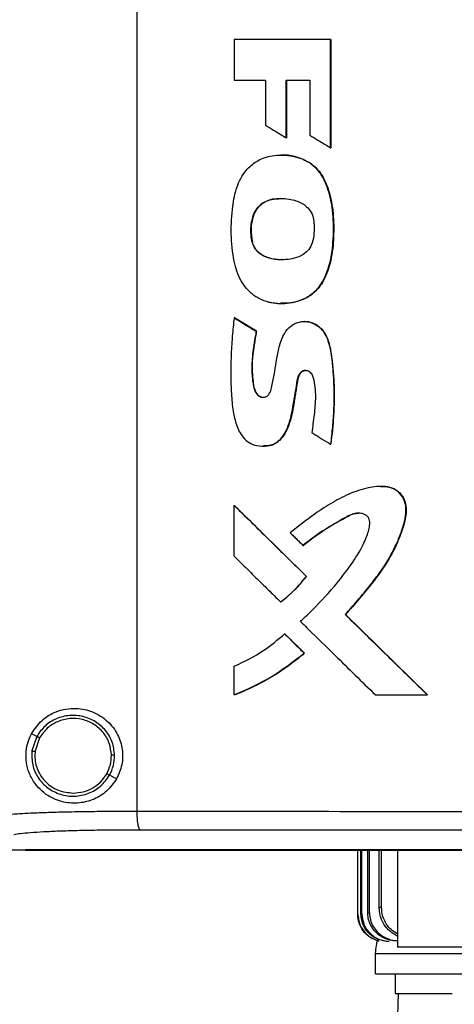
# Model space of a CAD drawing. Extents: x 0.4 to 10.6, y 0.4 to 8.1.
# Drawn here: x 6.6 to 6.8, y 3.8 to 4.1 of the extents above; entities that cross this region are included whole.
import ezdxf

# ---------------------------------------------------------------- set-up
doc = ezdxf.new("R2010")
doc.units = 0
doc.linetypes.add('SLD-SOLID', pattern=[0])
doc.layers.get('0').update_dxf_attribs({"linetype": 'CONTINUOUS'})
doc.styles.add('SLDTEXTSTYLE0', font='TXT', dxfattribs={"width": 0.75})
doc.dimstyles.new('SLDDIMSTYLE2', dxfattribs={"dimtxt": 0.125, "dimasz": 0.13, "dimexe": 0, "dimexo": 0.0625, "dimgap": 0.03125, "dimtad": 0, "dimtih": 1, "dimtoh": 1, "dimdec": 1, "dimlfac": 20, "dimrnd": 1e-09, "dimzin": 12, "dimtxsty": 'SLDTEXTSTYLE0', "dimsah": 1, "dimcen": 0.09, "dimazin": 3, "dimtfac": 1, "dimtdec": 1, "dimtofl": 0, "dimtmove": 0, "dimatfit": 3, "dimtolj": 1, "dimtzin": 12})

# ---------------------------------------------------------------- blocks, each defined once
blk = doc.blocks.new('_D_6')
at = {"color": 7, "linetype": 'SLD-SOLID'}
for p, q in [((6.69751, 4.44497), (5.69169, 4.44497)), ((5.81669, 4.44497), (5.81669, 3.6596)), ((5.81669, 2.67578), (5.81669, 3.46116)), ((6.60867, 2.67578), (5.69169, 2.67578))]:
    blk.add_line(p, q, dxfattribs=at)
for points in [[(5.81669, 4.44497), (5.79669, 4.31497), (5.83669, 4.31497)], [(5.81669, 2.67578), (5.83669, 2.80578), (5.79669, 2.80578)]]:
    blk.add_solid(points, dxfattribs=at)
at = {"color": 7, "linetype": 'SLD-SOLID', "insert": (5.65506, 3.62229), "char_height": 0.125, "attachment_point": 1, "style": 'SLDTEXTSTYLE0'}
blk.add_mtext('35.4', dxfattribs=at)

msp = doc.modelspace()

# ---------------------------------------------------------------- linework, layer by layer
at = {"color": 7, "linetype": 'SLD-SOLID'}
for p, q in [((6.66874, 4.41685), (6.66874, 3.85475)), ((6.70189, 4.11703), (6.70189, 4.10319)), ((6.73465, 4.08024), (6.73465, 4.11703)), ((6.73471, 4.11703), (6.73465, 4.11703)), ((6.73471, 4.08024), (6.73471, 4.11703)), ((6.73471, 4.11703), (6.73474, 4.11703)), ((6.73474, 4.11703), (6.73474, 4.08024)), ((6.70189, 4.10319), (6.71253, 4.10319)), ((6.71253, 4.10319), (6.71253, 4.08793)), ((6.71959, 4.10319), (6.72762, 4.10319)), ((6.71959, 4.08358), (6.71959, 4.10319)), ((6.71965, 4.08358), (6.71965, 4.10319)), ((6.71969, 4.10319), (6.71969, 4.08358)), ((6.72762, 4.10319), (6.72762, 4.08452)), ((6.71959, 4.08358), (6.71965, 4.08358)), ((6.71965, 4.08358), (6.71969, 4.08358)), ((6.73465, 4.08024), (6.73471, 4.08024)), ((6.73471, 4.08024), (6.73474, 4.08024)), ((6.72736, 4.0752), (6.72742, 4.0752)), ((6.72742, 4.0752), (6.72745, 4.0752)), ((6.7081, 4.04821), (6.70803, 4.04821)), ((6.70196, 4.02246), (6.70189, 4.02246)), ((6.70196, 4.02246), (6.70199, 4.02246)), ((6.70942, 4.01787), (6.70196, 4.02246)), ((6.70199, 4.02246), (6.70945, 4.01787)), ((6.72583, 4.0212), (6.72577, 4.0212)), ((6.70935, 4.01787), (6.70942, 4.01787)), ((6.70945, 4.01787), (6.70942, 4.01787)), ((6.71169, 3.9788), (6.71175, 3.9788)), ((6.73467, 3.97946), (6.73473, 3.97946)), ((6.73473, 3.97946), (6.73476, 3.97946)), ((6.70189, 3.94138), (6.70189, 3.95867)), ((6.70189, 3.95867), (6.70196, 3.95867)), ((6.72648, 3.93455), (6.70196, 3.95867)), ((6.70199, 3.95867), (6.70196, 3.95867)), ((6.72525, 3.9451), (6.72531, 3.9451)), ((6.72642, 3.93455), (6.72648, 3.93455)), ((6.72648, 3.93455), (6.72652, 3.93455)), ((6.71768, 3.92585), (6.71775, 3.92585)), ((6.71775, 3.92585), (6.71778, 3.92585)), ((6.73968, 3.92159), (6.73963, 3.92159)), ((6.73968, 3.92159), (6.73972, 3.92159)), ((6.76758, 3.89426), (6.73968, 3.92159)), ((6.73972, 3.92159), (6.76762, 3.89426)), ((6.71902, 3.915), (6.71908, 3.915)), ((6.71908, 3.915), (6.72575, 3.90844)), ((6.71908, 3.915), (6.71911, 3.915)), ((6.71911, 3.915), (6.72578, 3.90844)), ((6.72569, 3.90844), (6.72575, 3.90844)), ((6.72578, 3.90844), (6.72575, 3.90844)), ((6.70189, 3.89426), (6.70189, 3.90399)), ((6.70196, 3.89426), (6.70189, 3.89426)), ((6.70196, 3.89426), (6.70199, 3.89426)), ((6.74989, 3.89426), (6.76753, 3.89426)), ((6.76753, 3.89426), (6.76758, 3.89426)), ((6.76758, 3.89426), (6.76762, 3.89426)), ((6.63472, 3.88015), (6.63296, 3.88108)), ((6.63472, 3.88015), (6.6331, 3.87522)), ((6.63567, 3.87964), (6.63417, 3.8751)), ((6.63417, 3.8751), (6.63408, 3.87357)), ((6.66185, 3.86573), (6.65949, 3.86699)), ((6.63087, 3.84156), (6.63087, 3.8415)), ((6.63087, 3.8415), (6.63087, 3.84143)), ((6.74387, 3.81964), (6.74387, 3.84143)), ((6.74397, 3.81965), (6.74397, 3.84143)), ((6.74496, 3.81979), (6.74496, 3.84143)), ((6.74528, 3.81983), (6.74528, 3.84143)), ((6.74733, 3.82009), (6.74733, 3.84143)), ((6.74788, 3.82015), (6.74788, 3.84143)), ((6.75116, 3.8219), (6.75116, 3.84143)), ((6.752, 3.82199), (6.752, 3.84143)), ((6.7574, 3.84143), (6.7574, 3.80856)), ((6.74387, 3.81964), (6.74397, 3.81965)), ((6.74496, 3.81979), (6.74528, 3.81983)), ((6.74733, 3.82009), (6.74788, 3.82015)), ((6.74987, 3.8064), (6.74987, 3.79942)), ((6.7902, 3.80856), (6.7574, 3.80856)), ((6.75657, 3.79942), (6.75657, 3.7928)), ((6.75766, 3.7928), (6.75519, 3.71941))]:
    msp.add_line(p, q, dxfattribs=at)
for points, knots in [([(6.73465, 4.11703), (6.73192, 4.11703), (6.72645, 4.11703), (6.71552, 4.11703), (6.70735, 4.11703), (6.70189, 4.11703)], [0, 0, 0, 0, 0.250078, 0.500155, 1, 1, 1, 1]), ([(6.71253, 4.08793), (6.71275, 4.08779), (6.71387, 4.08711), (6.7156, 4.08604), (6.71773, 4.08472), (6.71897, 4.08396), (6.71959, 4.08358)], [0, 0, 0, 0, 0.09452, 0.472631, 0.736314, 1, 1, 1, 1]), ([(6.72762, 4.08452), (6.72785, 4.08438), (6.72896, 4.0837), (6.73069, 4.08265), (6.73281, 4.08136), (6.73404, 4.08061), (6.73465, 4.08024)], [0, 0, 0, 0, 0.095361, 0.476754, 0.738377, 1, 1, 1, 1]), ([(6.71358, 4.0278), (6.71332, 4.02787), (6.71205, 4.02819), (6.71035, 4.02892), (6.70858, 4.03005), (6.70711, 4.03125), (6.7056, 4.03289), (6.70402, 4.03529), (6.70274, 4.03823), (6.70137, 4.04355), (6.70065, 4.05103), (6.70104, 4.05787), (6.70172, 4.06259), (6.70216, 4.0647), (6.70294, 4.0673), (6.70402, 4.06982), (6.70612, 4.07299), (6.70939, 4.07589), (6.71442, 4.0778), (6.71928, 4.07789), (6.72345, 4.07706), (6.72582, 4.07613), (6.72705, 4.07539), (6.72736, 4.0752)], [0, 0, 0, 0, 0.010565, 0.05307, 0.074229, 0.095385, 0.129517, 0.163628, 0.210564, 0.257618, 0.383784, 0.510183, 0.531774, 0.574998, 0.596598, 0.640641, 0.684599, 0.748988, 0.813467, 0.898254, 0.941955, 0.985559, 1, 1, 1, 1]), ([(6.71773, 4.07777), (6.71849, 4.07775), (6.72, 4.07771), (6.72225, 4.07733), (6.72481, 4.07664), (6.72647, 4.07574), (6.72745, 4.0752)], [0, 0, 0, 0, 0.22342, 0.44684, 0.670344, 1, 1, 1, 1]), ([(6.71783, 4.07777), (6.71782, 4.07777), (6.7178, 4.07777), (6.71778, 4.07777), (6.71777, 4.07777)], [0, 0, 0, 0, 0.500024, 1, 1, 1, 1]), ([(6.71358, 4.0278), (6.71383, 4.02774), (6.71511, 4.02746), (6.71853, 4.02716), (6.72333, 4.02779), (6.7275, 4.02977), (6.72962, 4.03164), (6.73093, 4.03316), (6.73229, 4.0352), (6.73362, 4.03825), (6.73508, 4.04339), (6.73577, 4.05039), (6.73559, 4.05855), (6.73441, 4.06441), (6.73318, 4.06783), (6.73243, 4.06948), (6.73144, 4.07121), (6.7299, 4.0733), (6.72831, 4.07449), (6.72736, 4.0752)], [0, 0, 0, 0, 0.012223, 0.061292, 0.160236, 0.235574, 0.272951, 0.29158, 0.328917, 0.386569, 0.445649, 0.576498, 0.711161, 0.823897, 0.851964, 0.88004, 0.908127, 0.94472, 1, 1, 1, 1]), ([(6.71364, 4.0278), (6.71499, 4.02758), (6.71768, 4.02714), (6.72178, 4.02758), (6.7257, 4.02874), (6.72917, 4.03093), (6.73178, 4.03407), (6.73407, 4.03894), (6.73555, 4.04554), (6.73581, 4.05356), (6.73536, 4.06025), (6.73413, 4.06546), (6.73273, 4.06922), (6.73062, 4.07273), (6.72849, 4.07438), (6.72742, 4.0752)], [0, 0, 0, 0, 0.063593, 0.127545, 0.191132, 0.253821, 0.3162, 0.378478, 0.50295, 0.626994, 0.750925, 0.812956, 0.875071, 0.937374, 1, 1, 1, 1]), ([(6.72745, 4.0752), (6.72776, 4.075), (6.72928, 4.07398), (6.73105, 4.07204), (6.73284, 4.06898), (6.73407, 4.06579), (6.73502, 4.06189), (6.73557, 4.05792), (6.73574, 4.05392), (6.73571, 4.04992), (6.73545, 4.04592), (6.73476, 4.04197), (6.73373, 4.0383), (6.73239, 4.03524), (6.73047, 4.03229), (6.72811, 4.03014), (6.7243, 4.0282), (6.72096, 4.0272), (6.71837, 4.02746), (6.71779, 4.02751)], [0, 0, 0, 0, 0.018121, 0.091546, 0.127838, 0.194286, 0.260572, 0.326831, 0.393054, 0.459245, 0.525465, 0.591726, 0.65801, 0.714575, 0.756876, 0.832694, 0.869875, 0.970942, 1, 1, 1, 1]), ([(6.70803, 4.04821), (6.70796, 4.04846), (6.70762, 4.04974), (6.70747, 4.05203), (6.70772, 4.05499), (6.70846, 4.05773), (6.70988, 4.06018), (6.71222, 4.06203), (6.71472, 4.06279), (6.71732, 4.06307), (6.71974, 4.06299), (6.72287, 4.06239), (6.72576, 4.06112), (6.72787, 4.05886), (6.72877, 4.05683), (6.72894, 4.05552), (6.729, 4.05506)], [0, 0, 0, 0, 0.021755, 0.109329, 0.186922, 0.267154, 0.34213, 0.417534, 0.508783, 0.556018, 0.635633, 0.709317, 0.821089, 0.891265, 0.961413, 1, 1, 1, 1]), ([(6.71788, 4.06288), (6.71688, 4.06289), (6.71511, 4.06292), (6.7127, 4.06212), (6.71075, 4.06092), (6.70928, 4.05916), (6.70804, 4.05641), (6.70737, 4.05265), (6.70785, 4.04969), (6.7081, 4.04821)], [0, 0, 0, 0, 0.142648, 0.251961, 0.360271, 0.467735, 0.574723, 0.787405, 1, 1, 1, 1]), ([(6.70813, 4.04821), (6.70787, 4.04995), (6.70739, 4.05324), (6.70832, 4.05727), (6.70978, 4.05982), (6.71163, 4.06161), (6.71445, 4.06285), (6.71677, 4.06292), (6.71792, 4.06295)], [0, 0, 0, 0, 0.249772, 0.471434, 0.572475, 0.666967, 0.835991, 1, 1, 1, 1]), ([(6.729, 4.05506), (6.72901, 4.0548), (6.72908, 4.05348), (6.72905, 4.0511), (6.72865, 4.04812), (6.72735, 4.04558), (6.72519, 4.04366), (6.72155, 4.04228), (6.71721, 4.04202), (6.71316, 4.04275), (6.71039, 4.04422), (6.70876, 4.04613), (6.70825, 4.04759), (6.70803, 4.04821)], [0, 0, 0, 0, 0.024233, 0.121143, 0.218883, 0.298454, 0.37835, 0.48021, 0.653323, 0.775942, 0.857624, 0.939973, 1, 1, 1, 1]), ([(6.71816, 4.04224), (6.71803, 4.04223), (6.71653, 4.04208), (6.71432, 4.04252), (6.71175, 4.04348), (6.71006, 4.04467), (6.70877, 4.04629), (6.70832, 4.04757), (6.7081, 4.04821)], [0, 0, 0, 0, 0.031098, 0.357682, 0.520929, 0.681861, 0.840796, 1, 1, 1, 1]), ([(6.71777, 4.02732), (6.71778, 4.02732), (6.7178, 4.02732), (6.71782, 4.02732), (6.71783, 4.02732)], [0, 0, 0, 0, 0.500024, 1, 1, 1, 1]), ([(6.70189, 4.02246), (6.70186, 4.0222), (6.70169, 4.02089), (6.70143, 4.01854), (6.70087, 4.01225), (6.70064, 4.00495), (6.70085, 3.99669), (6.70138, 3.99108), (6.7025, 3.986), (6.70431, 3.98223), (6.70689, 3.97988), (6.70976, 3.97881), (6.71276, 3.97869), (6.71559, 3.97949), (6.71793, 3.98129), (6.71972, 3.98409), (6.72134, 3.98871), (6.72206, 3.9936), (6.72295, 3.99843), (6.72327, 4.00135), (6.72398, 4.00326), (6.72471, 4.00409), (6.72551, 4.00453), (6.72636, 4.00463), (6.72712, 4.00442), (6.72775, 4.00399), (6.72837, 4.00322), (6.72927, 4.00043), (6.72969, 3.99573), (6.72908, 3.9895), (6.72854, 3.98544), (6.72827, 3.98341)], [0, 0, 0, 0, 0.007575, 0.037878, 0.068181, 0.189499, 0.247611, 0.305996, 0.35137, 0.397201, 0.423713, 0.450308, 0.484562, 0.509377, 0.53425, 0.568134, 0.603624, 0.674595, 0.70993, 0.745277, 0.758757, 0.767651, 0.776586, 0.784722, 0.791888, 0.798943, 0.806525, 0.819989, 0.882216, 0.940929, 1, 1, 1, 1]), ([(6.70189, 4.02246), (6.70328, 4.0216), (6.70577, 4.02007), (6.70825, 4.01854), (6.70935, 4.01787)], [0, 0, 0, 0, 0.559984, 1, 1, 1, 1]), ([(6.70935, 4.01787), (6.7093, 4.01761), (6.70907, 4.01631), (6.70868, 4.01398), (6.70806, 4.00989), (6.70771, 4.00518), (6.70813, 4.00097), (6.70861, 3.99824), (6.70924, 3.99683), (6.71012, 3.99593), (6.711, 3.99548), (6.7119, 3.99538), (6.71274, 3.99561), (6.71344, 3.99608), (6.71418, 3.99707), (6.71517, 4.00095), (6.71594, 4.00602), (6.71697, 4.01211), (6.71821, 4.01611), (6.72031, 4.01912), (6.72271, 4.02074), (6.72539, 4.02135), (6.72798, 4.02102), (6.73032, 4.01984), (6.73246, 4.01774), (6.73421, 4.01402), (6.73509, 4.00897), (6.73572, 4.00119), (6.7359, 3.9943), (6.7355, 3.98838), (6.73526, 3.98541), (6.73498, 3.98243), (6.73478, 3.98045), (6.73467, 3.97946)], [0, 0, 0, 0, 0.0076815, 0.0384071, 0.0691331, 0.1284824, 0.1756405, 0.1923367, 0.2092048, 0.2198241, 0.2287554, 0.2377291, 0.2457716, 0.2539438, 0.262162, 0.2813775, 0.3690641, 0.4128846, 0.4615468, 0.4900025, 0.518642, 0.5444252, 0.5693249, 0.5940363, 0.6200644, 0.6556791, 0.7120698, 0.7688321, 0.8837366, 0.9127865, 0.9418349, 0.9709153, 1, 1, 1, 1]), ([(6.7259, 4.0212), (6.72588, 4.0212), (6.72584, 4.0212), (6.72581, 4.0212), (6.72579, 4.0212)], [0, 0, 0, 0, 0.499993, 1, 1, 1, 1]), ([(6.72582, 4.02119), (6.72633, 4.02117), (6.72738, 4.02111), (6.72891, 4.02059), (6.73079, 4.01952), (6.73266, 4.01751), (6.73399, 4.01455), (6.7349, 4.01036), (6.7357, 4.00292), (6.73609, 3.99221), (6.73518, 3.98371), (6.73473, 3.97946)], [0, 0, 0, 0, 0.033019, 0.068254, 0.103375, 0.172796, 0.241818, 0.310792, 0.448944, 0.724277, 1, 1, 1, 1]), ([(6.72587, 4.02112), (6.72607, 4.02115), (6.72711, 4.02127), (6.72899, 4.02063), (6.73119, 4.01923), (6.73322, 4.01669), (6.7345, 4.01296), (6.73511, 4.0085), (6.73558, 4.0039), (6.73603, 3.99753), (6.7358, 3.98934), (6.73511, 3.98276), (6.73476, 3.97946)], [0, 0, 0, 0, 0.0133057, 0.0678528, 0.1232053, 0.1823818, 0.2740891, 0.3736862, 0.473042, 0.5724014, 0.7860373, 1, 1, 1, 1]), ([(6.70942, 4.01787), (6.70905, 4.01577), (6.70832, 4.01156), (6.70778, 4.00623), (6.70814, 4.00197), (6.7084, 3.99932), (6.70897, 3.99751), (6.70955, 3.9966), (6.71011, 3.99601), (6.71081, 3.9956), (6.7114, 3.9954), (6.71173, 3.99545), (6.71179, 3.99545)], [0, 0, 0, 0, 0.264446, 0.528991, 0.659933, 0.792212, 0.858501, 0.891856, 0.925397, 0.959012, 0.992781, 1, 1, 1, 1]), ([(6.70945, 4.01787), (6.70938, 4.01748), (6.70904, 4.01554), (6.70859, 4.01282), (6.70807, 4.00891), (6.70786, 4.00541), (6.70819, 4.00181), (6.70847, 3.9992), (6.70905, 3.99733), (6.70986, 3.99624), (6.71075, 3.99559), (6.7114, 3.99548), (6.71173, 3.99543)], [0, 0, 0, 0, 0.048952, 0.244773, 0.342688, 0.538882, 0.679264, 0.79094, 0.866431, 0.917931, 0.959022, 1, 1, 1, 1]), ([(6.72626, 4.00456), (6.72608, 4.00455), (6.72565, 4.00453), (6.725, 4.00421), (6.72432, 4.0036), (6.72341, 4.00183), (6.72322, 3.99949), (6.72275, 3.99698), (6.72244, 3.99511), (6.72209, 3.9926), (6.72166, 3.9901), (6.72095, 3.98748), (6.72008, 3.9848), (6.71865, 3.98201), (6.71631, 3.97986), (6.714, 3.97886), (6.71246, 3.97891), (6.7118, 3.97893)], [0, 0, 0, 0, 0.016991, 0.039835, 0.065315, 0.101525, 0.220461, 0.279061, 0.337664, 0.396266, 0.513548, 0.572167, 0.647317, 0.774313, 0.85672, 0.939581, 1, 1, 1, 1]), ([(6.72827, 3.98341), (6.72849, 3.98327), (6.7296, 3.98259), (6.73174, 3.98127), (6.73365, 3.98009), (6.73467, 3.97946)], [0, 0, 0, 0, 0.104281, 0.521403, 1, 1, 1, 1]), ([(6.73963, 3.92159), (6.7398, 3.92178), (6.74068, 3.92275), (6.7419, 3.92412), (6.74363, 3.9261), (6.74498, 3.9277), (6.74666, 3.92972), (6.74797, 3.93136), (6.75023, 3.93426), (6.75351, 3.93871), (6.75667, 3.94443), (6.75887, 3.94992), (6.76004, 3.95387), (6.76049, 3.95764), (6.75973, 3.96086), (6.75795, 3.96331), (6.75547, 3.96479), (6.75162, 3.9654), (6.74802, 3.96483), (6.74441, 3.96386), (6.74055, 3.96246), (6.73532, 3.95975), (6.72835, 3.95529), (6.72372, 3.95158), (6.72094, 3.94935)], [0, 0, 0, 0, 0.008717, 0.043587, 0.061021, 0.095892, 0.113326, 0.148197, 0.165632, 0.235402, 0.331699, 0.381495, 0.431174, 0.468257, 0.505786, 0.53819, 0.565869, 0.599614, 0.666094, 0.685544, 0.724477, 0.802456, 0.881445, 1, 1, 1, 1]), ([(6.75181, 3.96508), (6.75234, 3.9651), (6.75382, 3.96515), (6.75576, 3.96462), (6.75738, 3.96365), (6.75876, 3.96236), (6.75996, 3.96029), (6.76048, 3.95748), (6.7601, 3.9537), (6.75863, 3.9492), (6.7565, 3.94398), (6.75278, 3.93745), (6.7471, 3.93), (6.74215, 3.92439), (6.73968, 3.92159)], [0, 0, 0, 0, 0.029105, 0.080804, 0.106593, 0.132262, 0.183106, 0.233766, 0.285239, 0.388206, 0.490009, 0.592011, 0.796219, 1, 1, 1, 1]), ([(6.75161, 3.96513), (6.75166, 3.96514), (6.75266, 3.96525), (6.75464, 3.965), (6.75723, 3.96396), (6.75906, 3.96204), (6.76015, 3.95973), (6.7606, 3.95642), (6.75967, 3.9521), (6.75754, 3.94615), (6.75407, 3.93932), (6.74785, 3.93086), (6.74284, 3.92514), (6.73972, 3.92159)], [0, 0, 0, 0, 0.002974, 0.054549, 0.10672, 0.152092, 0.194915, 0.243475, 0.329912, 0.430776, 0.587049, 0.742994, 1, 1, 1, 1]), ([(6.75181, 3.96515), (6.7518, 3.96515), (6.75179, 3.96515), (6.75177, 3.96515), (6.75176, 3.96515)], [0, 0, 0, 0, 0.500017, 1, 1, 1, 1]), ([(6.70189, 3.95867), (6.70646, 3.95417), (6.71463, 3.94613), (6.72282, 3.93809), (6.72642, 3.93455)], [0, 0, 0, 0, 0.55997, 1, 1, 1, 1]), ([(6.72439, 3.91926), (6.72458, 3.91943), (6.72555, 3.92032), (6.72956, 3.92409), (6.73532, 3.93023), (6.74144, 3.93811), (6.74505, 3.94374), (6.74707, 3.94827), (6.74794, 3.95098), (6.74802, 3.95326), (6.74771, 3.95435), (6.74709, 3.95515), (6.74603, 3.95577), (6.74447, 3.95611), (6.74184, 3.95585), (6.73766, 3.95334), (6.73175, 3.95005), (6.72742, 3.94675), (6.72525, 3.9451)], [0, 0, 0, 0, 0.011341, 0.056704, 0.23838, 0.374681, 0.488145, 0.525737, 0.588811, 0.609411, 0.623035, 0.636749, 0.652196, 0.674998, 0.705183, 0.764471, 0.882426, 1, 1, 1, 1]), ([(6.72531, 3.9451), (6.72762, 3.94686), (6.73221, 3.95036), (6.73789, 3.95357), (6.74169, 3.9556), (6.74324, 3.95605), (6.74408, 3.95601), (6.74419, 3.956)], [0, 0, 0, 0, 0.395512, 0.786099, 0.88544, 0.984604, 1, 1, 1, 1]), ([(6.72094, 3.94935), (6.72112, 3.94916), (6.72168, 3.94861), (6.72262, 3.94769), (6.72387, 3.94646), (6.72475, 3.9456), (6.72525, 3.9451)], [0, 0, 0, 0, 0.129739, 0.389222, 0.648678, 1, 1, 1, 1]), ([(6.70189, 3.94138), (6.70208, 3.94119), (6.70301, 3.94027), (6.70543, 3.93789), (6.70909, 3.93429), (6.71342, 3.93003), (6.71626, 3.92724), (6.71768, 3.92585)], [0, 0, 0, 0, 0.0354676, 0.1773395, 0.461077, 0.7305416, 1, 1, 1, 1]), ([(6.71768, 3.92585), (6.71789, 3.92601), (6.71892, 3.92681), (6.72071, 3.92834), (6.7235, 3.93102), (6.7253, 3.93319), (6.72642, 3.93455)], [0, 0, 0, 0, 0.063534, 0.317813, 0.572096, 1, 1, 1, 1]), ([(6.71775, 3.92585), (6.71934, 3.92716), (6.72253, 3.92978), (6.72517, 3.93297), (6.72648, 3.93455)], [0, 0, 0, 0, 0.500813, 1, 1, 1, 1]), ([(6.76753, 3.89426), (6.76232, 3.89936), (6.75301, 3.90847), (6.74371, 3.91758), (6.73963, 3.92159)], [0, 0, 0, 0, 0.560027, 1, 1, 1, 1]), ([(6.72439, 3.91926), (6.72458, 3.91907), (6.72551, 3.91816), (6.72944, 3.9143), (6.73546, 3.9084), (6.74303, 3.90098), (6.74761, 3.8965), (6.74989, 3.89426)], [0, 0, 0, 0, 0.022013, 0.110065, 0.462278, 0.731137, 1, 1, 1, 1]), ([(6.70189, 3.90399), (6.70535, 3.90565), (6.71151, 3.90861), (6.71672, 3.91305), (6.71902, 3.915)], [0, 0, 0, 0, 0.560823, 1, 1, 1, 1]), ([(6.71902, 3.915), (6.72026, 3.91377), (6.72248, 3.91158), (6.72471, 3.9094), (6.72569, 3.90844)], [0, 0, 0, 0, 0.559986, 1, 1, 1, 1]), ([(6.70189, 3.89426), (6.70213, 3.89436), (6.70335, 3.89483), (6.70841, 3.89695), (6.71644, 3.90115), (6.72272, 3.9061), (6.72569, 3.90844)], [0, 0, 0, 0, 0.028192, 0.140967, 0.593326, 1, 1, 1, 1]), ([(6.72575, 3.90844), (6.72209, 3.90557), (6.71475, 3.89982), (6.70623, 3.89612), (6.70196, 3.89426)], [0, 0, 0, 0, 0.499072, 1, 1, 1, 1]), ([(6.72578, 3.90844), (6.72558, 3.90827), (6.72459, 3.90742), (6.72194, 3.90529), (6.71854, 3.90285), (6.715, 3.90062), (6.71229, 3.89905), (6.70953, 3.89759), (6.70612, 3.89593), (6.70357, 3.8949), (6.70199, 3.89426)], [0, 0, 0, 0, 0.028133, 0.140677, 0.365888, 0.478435, 0.59098, 0.703521, 0.816068, 1, 1, 1, 1]), ([(6.63296, 3.88108), (6.63406, 3.88269), (6.63629, 3.88594), (6.64054, 3.88839), (6.64459, 3.88955), (6.64878, 3.88984), (6.65382, 3.88881), (6.6589, 3.88565), (6.66243, 3.88101), (6.66406, 3.87578), (6.66397, 3.87043), (6.66255, 3.86729), (6.66185, 3.86573)], [0, 0, 0, 0, 0.121238, 0.244331, 0.31861, 0.392819, 0.505828, 0.619303, 0.72109, 0.816123, 0.908577, 1, 1, 1, 1]), ([(6.66121, 3.8738), (6.66104, 3.8753), (6.66069, 3.87831), (6.65831, 3.8823), (6.65484, 3.88535), (6.65053, 3.88714), (6.64586, 3.88749), (6.64135, 3.88635), (6.63734, 3.88391), (6.63559, 3.8814), (6.63472, 3.88015)], [0, 0, 0, 0, 0.123095, 0.246905, 0.371793, 0.497681, 0.624076, 0.750291, 0.8757, 1, 1, 1, 1]), ([(6.66013, 3.87378), (6.65997, 3.87517), (6.65965, 3.87795), (6.65745, 3.88163), (6.65425, 3.88444), (6.65027, 3.8861), (6.64596, 3.88642), (6.64179, 3.88537), (6.63809, 3.88312), (6.63648, 3.8808), (6.63567, 3.87964)], [0, 0, 0, 0, 0.123089, 0.246897, 0.371787, 0.49768, 0.624085, 0.750301, 0.875705, 1, 1, 1, 1]), ([(6.66185, 3.86573), (6.66082, 3.86428), (6.65877, 3.86137), (6.6542, 3.85859), (6.64907, 3.85725), (6.64353, 3.8576), (6.63905, 3.85948), (6.63577, 3.8621), (6.63348, 3.86487), (6.63182, 3.86823), (6.63099, 3.87212), (6.6311, 3.87582), (6.63187, 3.87884), (6.63264, 3.88042), (6.63296, 3.88108)], [0, 0, 0, 0, 0.095937, 0.191724, 0.292669, 0.404738, 0.533281, 0.6064, 0.679416, 0.762023, 0.828451, 0.895213, 0.955905, 1, 1, 1, 1]), ([(6.63567, 3.87964), (6.63554, 3.87972), (6.63527, 3.87986), (6.63496, 3.88002), (6.63477, 3.88013), (6.63474, 3.88014), (6.63472, 3.88015)], [0, 0, 0, 0, 0.290515, 0.573358, 0.788947, 1, 1, 1, 1]), ([(6.6331, 3.87522), (6.63306, 3.87363), (6.633, 3.87045), (6.63502, 3.86599), (6.63834, 3.86246), (6.64272, 3.86023), (6.64761, 3.85957), (6.65241, 3.86057), (6.65671, 3.86304), (6.65856, 3.86568), (6.65949, 3.86699)], [0, 0, 0, 0, 0.12309, 0.246696, 0.371358, 0.49714, 0.623594, 0.749976, 0.875568, 1, 1, 1, 1]), ([(6.6331, 3.87522), (6.6331, 3.87522), (6.63312, 3.87522), (6.63321, 3.87521), (6.63341, 3.87519), (6.63376, 3.87514), (6.63403, 3.87511), (6.63417, 3.8751)], [0, 0, 0, 0, 0.119492, 0.239998, 0.485493, 0.739799, 1, 1, 1, 1]), ([(6.63408, 3.87357), (6.63413, 3.87274), (6.63422, 3.87107), (6.63525, 3.86788), (6.63767, 3.86437), (6.64201, 3.86146), (6.64541, 3.86108), (6.64711, 3.86089)], [0, 0, 0, 0, 0.123751, 0.247754, 0.496119, 0.747128, 1, 1, 1, 1]), ([(6.65854, 3.86749), (6.65902, 3.86849), (6.65997, 3.87048), (6.66008, 3.87268), (6.66013, 3.87378)], [0, 0, 0, 0, 0.500846, 1, 1, 1, 1]), ([(6.65949, 3.86699), (6.66, 3.86807), (6.66103, 3.87022), (6.66115, 3.87261), (6.66121, 3.8738)], [0, 0, 0, 0, 0.5008405, 1, 1, 1, 1]), ([(6.66121, 3.8738), (6.66119, 3.8738), (6.66114, 3.8738), (6.66084, 3.87379), (6.6605, 3.87379), (6.66025, 3.87378), (6.66013, 3.87378)], [0, 0, 0, 0, 0.2676, 0.544322, 0.770075, 1, 1, 1, 1]), ([(6.64711, 3.86089), (6.64827, 3.86098), (6.65059, 3.86116), (6.65381, 3.86255), (6.65662, 3.86463), (6.6579, 3.86654), (6.65854, 3.86749)], [0, 0, 0, 0, 0.2520308, 0.5029514, 0.7522943, 1, 1, 1, 1]), ([(6.65949, 3.86699), (6.65948, 3.86699), (6.65947, 3.867), (6.65939, 3.86704), (6.65921, 3.86713), (6.6589, 3.8673), (6.65866, 3.86743), (6.65854, 3.86749)], [0, 0, 0, 0, 0.119862, 0.240657, 0.486372, 0.740383, 1, 1, 1, 1]), ([(6.62073, 3.85314), (6.62149, 3.85326), (6.62303, 3.8535), (6.62689, 3.85383), (6.63183, 3.85411), (6.63784, 3.85435), (6.64472, 3.85454), (6.65228, 3.85467), (6.66033, 3.85475), (6.66594, 3.85475), (6.66874, 3.85475)], [0, 0, 0, 0, 0.1196703, 0.241673, 0.3658289, 0.4916791, 0.6186126, 0.7460236, 0.8733254, 1, 1, 1, 1]), ([(6.66874, 3.85475), (6.6892, 3.85473), (6.73017, 3.85469), (6.79211, 3.85465), (6.85432, 3.85462), (6.8959, 3.85462), (6.91669, 3.85462)], [0, 0, 0, 0, 0.249431, 0.49935, 0.749593, 1, 1, 1, 1]), ([(6.66874, 3.85475), (6.66876, 3.85396), (6.66879, 3.85238), (6.66904, 3.85032), (6.66935, 3.84912), (6.66964, 3.84857), (6.66979, 3.84849), (6.66987, 3.84844)], [0, 0, 0, 0, 0.256776, 0.509567, 0.75647, 0.878598, 1, 1, 1, 1]), ([(6.62699, 3.84683), (6.62767, 3.84695), (6.62904, 3.84719), (6.63249, 3.84752), (6.6369, 3.8478), (6.64227, 3.84804), (6.64841, 3.84823), (6.65517, 3.84836), (6.66235, 3.84844), (6.66737, 3.84844), (6.66987, 3.84844)], [0, 0, 0, 0, 0.119672, 0.241674, 0.365829, 0.491678, 0.61861, 0.74602, 0.873321, 1, 1, 1, 1]), ([(6.66987, 3.84844), (6.69024, 3.84842), (6.73101, 3.84838), (6.79267, 3.84834), (6.8546, 3.84831), (6.89599, 3.84831), (6.91669, 3.84831)], [0, 0, 0, 0, 0.249432, 0.499351, 0.749594, 1, 1, 1, 1]), ([(6.63087, 3.84145), (6.62488, 3.84145), (6.61742, 3.84145), (6.60998, 3.84145), (6.60851, 3.84145)], [0, 0, 0, 0, 0.802905, 1, 1, 1, 1]), ([(6.91669, 3.84156), (6.91652, 3.84156), (6.91566, 3.84156), (6.91342, 3.84156), (6.91067, 3.84156), (6.90792, 3.84156), (6.90585, 3.84156), (6.90379, 3.84156), (6.90172, 3.84156), (6.89966, 3.84156), (6.89759, 3.84156), (6.89553, 3.84156), (6.89346, 3.84156), (6.8914, 3.84156), (6.88865, 3.84156), (6.88589, 3.84156), (6.88314, 3.84156), (6.88108, 3.84156), (6.87901, 3.84156), (6.87695, 3.84156), (6.87489, 3.84156), (6.87282, 3.84156), (6.87076, 3.84156), (6.86869, 3.84156), (6.86663, 3.84156), (6.86388, 3.84156), (6.86113, 3.84156), (6.85838, 3.84156), (6.85632, 3.84156), (6.85425, 3.84156), (6.85219, 3.84156), (6.85013, 3.84156), (6.84807, 3.84156), (6.846, 3.84156), (6.84394, 3.84156), (6.84188, 3.84156), (6.83913, 3.84156), (6.83638, 3.84156), (6.83364, 3.84156), (6.83158, 3.84156), (6.82951, 3.84156), (6.82745, 3.84156), (6.82539, 3.84156), (6.82333, 3.84156), (6.82127, 3.84156), (6.81922, 3.84156), (6.81716, 3.84156), (6.81441, 3.84156), (6.81167, 3.84156), (6.80892, 3.84156), (6.80686, 3.84156), (6.80481, 3.84156), (6.80275, 3.84156), (6.80069, 3.84156), (6.79864, 3.84156), (6.79658, 3.84156), (6.79452, 3.84156), (6.79247, 3.84156), (6.78973, 3.84156), (6.78699, 3.84156), (6.78425, 3.84156), (6.78219, 3.84156), (6.78014, 3.84156), (6.77808, 3.84156), (6.77603, 3.84156), (6.77398, 3.84156), (6.77193, 3.84156), (6.76987, 3.84156), (6.76782, 3.84156), (6.76509, 3.84156), (6.76235, 3.84156), (6.75962, 3.84156), (6.75757, 3.84156), (6.75552, 3.84156), (6.75347, 3.84156), (6.75142, 3.84156), (6.74937, 3.84156), (6.74732, 3.84156), (6.74527, 3.84156), (6.74323, 3.84156), (6.7405, 3.84156), (6.73777, 3.84156), (6.73504, 3.84156), (6.733, 3.84156), (6.73095, 3.84156), (6.72891, 3.84156), (6.72687, 3.84156), (6.72482, 3.84156), (6.72278, 3.84156), (6.72074, 3.84156), (6.7187, 3.84156), (6.71597, 3.84156), (6.71325, 3.84156), (6.71053, 3.84156), (6.70849, 3.84156), (6.70645, 3.84156), (6.70442, 3.84156), (6.70238, 3.84156), (6.70034, 3.84156), (6.6983, 3.84156), (6.69627, 3.84156), (6.69423, 3.84156), (6.69152, 3.84156), (6.68881, 3.84156), (6.6861, 3.84156), (6.68406, 3.84156), (6.68203, 3.84156), (6.68, 3.84156), (6.67797, 3.84156), (6.67594, 3.84156), (6.67391, 3.84156), (6.67188, 3.84156), (6.66985, 3.84156), (6.66782, 3.84156), (6.66512, 3.84156), (6.66241, 3.84156), (6.65971, 3.84156), (6.65769, 3.84156), (6.65566, 3.84156), (6.65364, 3.84156), (6.65162, 3.84156), (6.64959, 3.84156), (6.64757, 3.84156), (6.64555, 3.84156), (6.64353, 3.84156), (6.64084, 3.84156), (6.63815, 3.84156), (6.63546, 3.84156), (6.63325, 3.84156), (6.63172, 3.84156), (6.63087, 3.84156)], [0, 0, 0, 0, 0.001792, 0.008959, 0.023293, 0.03046, 0.037627, 0.044794, 0.051961, 0.059129, 0.066296, 0.073463, 0.08063, 0.087797, 0.094964, 0.109298, 0.116465, 0.123632, 0.1308, 0.137967, 0.145134, 0.152301, 0.159468, 0.166635, 0.173802, 0.180969, 0.195303, 0.20247, 0.209637, 0.216804, 0.223972, 0.231139, 0.238306, 0.245473, 0.25264, 0.259807, 0.266974, 0.281308, 0.288475, 0.295643, 0.30281, 0.309976, 0.317144, 0.324311, 0.331478, 0.338645, 0.345812, 0.352979, 0.367313, 0.374481, 0.381648, 0.388814, 0.395982, 0.403149, 0.410316, 0.417483, 0.42465, 0.431817, 0.438984, 0.453318, 0.460486, 0.467652, 0.474819, 0.481987, 0.489154, 0.496321, 0.503488, 0.510655, 0.517822, 0.524989, 0.539323, 0.546491, 0.553658, 0.560825, 0.567992, 0.575159, 0.582326, 0.589493, 0.59666, 0.603827, 0.610994, 0.625328, 0.632496, 0.639663, 0.64683, 0.653997, 0.661164, 0.668331, 0.675498, 0.682665, 0.689832, 0.696999, 0.711334, 0.718501, 0.725668, 0.732835, 0.740002, 0.747169, 0.754336, 0.761503, 0.76867, 0.775837, 0.783004, 0.797339, 0.804506, 0.811673, 0.81884, 0.826007, 0.833174, 0.840341, 0.847508, 0.854675, 0.861842, 0.869009, 0.876176, 0.890511, 0.897678, 0.904845, 0.912012, 0.919179, 0.926346, 0.933513, 0.94068, 0.947848, 0.955015, 0.962182, 0.976516, 0.983683, 0.99085, 1, 1, 1, 1]), ([(6.63087, 3.8415), (6.63103, 3.8415), (6.63187, 3.8415), (6.63406, 3.8415), (6.63675, 3.8415), (6.63944, 3.8415), (6.64146, 3.8415), (6.64348, 3.8415), (6.6455, 3.8415), (6.64752, 3.8415), (6.64954, 3.8415), (6.65156, 3.8415), (6.65359, 3.8415), (6.65561, 3.8415), (6.65763, 3.8415), (6.66033, 3.8415), (6.66304, 3.8415), (6.66574, 3.8415), (6.66777, 3.8415), (6.66979, 3.8415), (6.67182, 3.8415), (6.67385, 3.8415), (6.67588, 3.8415), (6.67791, 3.8415), (6.67994, 3.8415), (6.68198, 3.8415), (6.68469, 3.8415), (6.6874, 3.8415), (6.69011, 3.8415), (6.69214, 3.8415), (6.69418, 3.8415), (6.69621, 3.8415), (6.69825, 3.8415), (6.70029, 3.8415), (6.70232, 3.8415), (6.70436, 3.8415), (6.7064, 3.8415), (6.70912, 3.8415), (6.71184, 3.8415), (6.71456, 3.8415), (6.7166, 3.8415), (6.71864, 3.8415), (6.72068, 3.8415), (6.72272, 3.8415), (6.72477, 3.8415), (6.72681, 3.8415), (6.72885, 3.8415), (6.7309, 3.8415), (6.73294, 3.8415), (6.73567, 3.8415), (6.7384, 3.8415), (6.74113, 3.8415), (6.74317, 3.8415), (6.74522, 3.8415), (6.74727, 3.8415), (6.74932, 3.8415), (6.75136, 3.8415), (6.75341, 3.8415), (6.75546, 3.8415), (6.75751, 3.8415), (6.76025, 3.8415), (6.76298, 3.8415), (6.76571, 3.8415), (6.76777, 3.8415), (6.76982, 3.8415), (6.77187, 3.8415), (6.77392, 3.8415), (6.77598, 3.8415), (6.77803, 3.8415), (6.78008, 3.8415), (6.78214, 3.8415), (6.78488, 3.8415), (6.78762, 3.8415), (6.79036, 3.8415), (6.79241, 3.8415), (6.79447, 3.8415), (6.79652, 3.8415), (6.79858, 3.8415), (6.80064, 3.8415), (6.80269, 3.8415), (6.80475, 3.8415), (6.80681, 3.8415), (6.80955, 3.8415), (6.8123, 3.8415), (6.81504, 3.8415), (6.8171, 3.8415), (6.81916, 3.8415), (6.82122, 3.8415), (6.82328, 3.8415), (6.82534, 3.8415), (6.8274, 3.8415), (6.82946, 3.8415), (6.83152, 3.8415), (6.83427, 3.8415), (6.83702, 3.8415), (6.83976, 3.8415), (6.84183, 3.8415), (6.84389, 3.8415), (6.84595, 3.8415), (6.84801, 3.8415), (6.85007, 3.8415), (6.85214, 3.8415), (6.8542, 3.8415), (6.85626, 3.8415), (6.85901, 3.8415), (6.86176, 3.8415), (6.86451, 3.8415), (6.86658, 3.8415), (6.86864, 3.8415), (6.8707, 3.8415), (6.87277, 3.8415), (6.87483, 3.8415), (6.87689, 3.8415), (6.87896, 3.8415), (6.88102, 3.8415), (6.88377, 3.8415), (6.88653, 3.8415), (6.88928, 3.8415), (6.89134, 3.8415), (6.89341, 3.8415), (6.89547, 3.8415), (6.89754, 3.8415), (6.8996, 3.8415), (6.90167, 3.8415), (6.90373, 3.8415), (6.90648, 3.8415), (6.90924, 3.8415), (6.91199, 3.8415), (6.91425, 3.8415), (6.91581, 3.8415), (6.91669, 3.8415)], [0, 0, 0, 0, 0.001792, 0.008959, 0.023293, 0.03046, 0.037627, 0.044794, 0.051961, 0.059129, 0.066296, 0.073463, 0.08063, 0.087797, 0.094964, 0.102131, 0.116465, 0.123632, 0.130799, 0.137966, 0.145133, 0.152301, 0.159468, 0.166635, 0.173802, 0.180969, 0.188136, 0.20247, 0.209637, 0.216804, 0.223971, 0.231139, 0.238306, 0.245473, 0.25264, 0.259807, 0.266974, 0.274141, 0.288475, 0.295642, 0.30281, 0.309977, 0.317144, 0.324311, 0.331478, 0.338645, 0.345812, 0.352979, 0.360146, 0.367313, 0.381647, 0.388815, 0.395981, 0.403149, 0.410316, 0.417483, 0.42465, 0.431817, 0.438984, 0.446151, 0.453318, 0.467653, 0.47482, 0.481987, 0.489154, 0.496321, 0.503488, 0.510655, 0.517822, 0.524989, 0.532156, 0.539323, 0.553658, 0.560825, 0.567992, 0.575159, 0.582326, 0.589493, 0.59666, 0.603827, 0.610994, 0.618161, 0.625328, 0.639663, 0.646829, 0.653997, 0.661164, 0.668331, 0.675498, 0.682665, 0.689832, 0.696999, 0.704166, 0.711334, 0.725668, 0.732834, 0.740002, 0.747169, 0.754336, 0.761503, 0.76867, 0.775837, 0.783004, 0.790171, 0.797339, 0.811673, 0.81884, 0.826007, 0.833174, 0.840341, 0.847508, 0.854675, 0.861842, 0.869009, 0.876176, 0.883343, 0.897678, 0.904845, 0.912012, 0.919179, 0.926346, 0.933513, 0.94068, 0.947847, 0.955014, 0.962181, 0.976515, 0.983683, 0.99085, 1, 1, 1, 1]), ([(7.20252, 3.84143), (7.18502, 3.84143), (7.14998, 3.84143), (7.09688, 3.84143), (7.04346, 3.84143), (6.98977, 3.84143), (6.93593, 3.84143), (6.88309, 3.84143), (6.83133, 3.84143), (6.78075, 3.84143), (6.73042, 3.84143), (6.68039, 3.84143), (6.64737, 3.84143), (6.63087, 3.84143)], [0, 0, 0, 0, 0.093107, 0.186353, 0.279707, 0.373136, 0.46661, 0.560096, 0.648221, 0.736301, 0.824308, 0.912217, 1, 1, 1, 1]), ([(6.75072, 3.81064), (6.74966, 3.81108), (6.74777, 3.81187), (6.74559, 3.81409), (6.74415, 3.81668), (6.74396, 3.81867), (6.74387, 3.81964)], [0, 0, 0, 0, 0.281378, 0.505461, 0.76081, 1, 1, 1, 1]), ([(6.74397, 3.81965), (6.74407, 3.81865), (6.74427, 3.81662), (6.74579, 3.81396), (6.74804, 3.81176), (6.74998, 3.811), (6.75102, 3.8106)], [0, 0, 0, 0, 0.2432448, 0.4945737, 0.7310341, 1, 1, 1, 1]), ([(6.75356, 3.81042), (6.75234, 3.8107), (6.75004, 3.81123), (6.74725, 3.81346), (6.74534, 3.81636), (6.74509, 3.81865), (6.74496, 3.81979)], [0, 0, 0, 0, 0.2688433, 0.5060827, 0.7554402, 1, 1, 1, 1]), ([(6.74528, 3.81983), (6.74541, 3.81865), (6.74569, 3.81625), (6.74782, 3.8132), (6.75088, 3.81102), (6.75331, 3.81062), (6.75453, 3.81041)], [0, 0, 0, 0, 0.241852, 0.494436, 0.746092, 1, 1, 1, 1]), ([(6.7574, 3.81068), (6.75734, 3.81067), (6.7567, 3.81057), (6.75524, 3.81081), (6.75321, 3.81135), (6.75122, 3.81248), (6.74957, 3.81397), (6.7483, 3.81582), (6.74748, 3.81788), (6.74738, 3.81935), (6.74733, 3.82009)], [0, 0, 0, 0, 0.011723, 0.127678, 0.282788, 0.422398, 0.571271, 0.713139, 0.85712, 1, 1, 1, 1]), ([(6.74788, 3.82015), (6.74794, 3.81936), (6.74806, 3.81777), (6.74903, 3.81556), (6.75051, 3.81363), (6.75239, 3.81215), (6.75464, 3.81116), (6.75634, 3.81071), (6.75731, 3.81076), (6.7574, 3.81077)], [0, 0, 0, 0, 0.1603203, 0.3234882, 0.4817524, 0.6509149, 0.8030061, 0.9814994, 1, 1, 1, 1]), ([(6.752, 3.82199), (6.75186, 3.82198), (6.75157, 3.82195), (6.7513, 3.82192), (6.75116, 3.8219)], [0, 0, 0, 0, 0.498889, 1, 1, 1, 1]), ([(6.7574, 3.81226), (6.7563, 3.81292), (6.75399, 3.81429), (6.75165, 3.8178), (6.75132, 3.82055), (6.75116, 3.8219)], [0, 0, 0, 0, 0.316835, 0.664548, 1, 1, 1, 1]), ([(6.7574, 3.81301), (6.75664, 3.81345), (6.75467, 3.81461), (6.75301, 3.81723), (6.75212, 3.81989), (6.75204, 3.82129), (6.752, 3.82199)], [0, 0, 0, 0, 0.238402, 0.619217, 0.809801, 1, 1, 1, 1]), ([(6.75052, 3.81074), (6.75039, 3.8102), (6.75003, 3.80878), (6.74993, 3.80731), (6.74987, 3.8064)], [0, 0, 0, 0, 0.376108, 1, 1, 1, 1]), ([(6.75102, 3.8106), (6.75096, 3.81061), (6.75085, 3.81062), (6.75076, 3.81063), (6.75072, 3.81064)], [0, 0, 0, 0, 0.500008, 1, 1, 1, 1]), ([(6.75453, 3.81041), (6.75437, 3.81041), (6.75403, 3.81041), (6.75372, 3.81042), (6.75356, 3.81042)], [0, 0, 0, 0, 0.482474, 1, 1, 1, 1]), ([(6.74994, 3.8064), (6.75004, 3.8064), (6.75025, 3.8064), (6.75252, 3.8064), (6.75629, 3.8064), (6.76163, 3.8064), (6.76843, 3.8064), (6.77665, 3.8064), (6.78621, 3.8064), (6.79699, 3.8064), (6.80893, 3.8064), (6.82184, 3.8064), (6.83118, 3.8064), (6.83585, 3.8064)], [0, 0, 0, 0, 0.083184, 0.174866, 0.266547, 0.358229, 0.44991, 0.541591, 0.633273, 0.724955, 0.816637, 0.908319, 1, 1, 1, 1]), ([(6.74994, 3.79942), (6.75004, 3.79942), (6.75025, 3.79942), (6.75252, 3.79942), (6.75629, 3.79942), (6.76163, 3.79942), (6.76844, 3.79942), (6.77665, 3.79942), (6.78621, 3.79942), (6.79699, 3.79942), (6.80893, 3.79942), (6.82184, 3.79942), (6.83118, 3.79942), (6.83585, 3.79942)], [0, 0, 0, 0, 0.083184, 0.174866, 0.266547, 0.358229, 0.449911, 0.541592, 0.633274, 0.724956, 0.816637, 0.908319, 1, 1, 1, 1]), ([(6.75677, 3.7928), (6.7567, 3.7928), (6.75629, 3.7928), (6.75814, 3.7928), (6.76256, 3.7928), (6.76859, 3.7928), (6.77398, 3.7928), (6.77604, 3.7928)], [0, 0, 0, 0, 0.0474832, 0.3106964, 0.5739386, 0.8371928, 1, 1, 1, 1])]:
    msp.add_open_spline(points, degree=3, knots=knots, dxfattribs=at)
at = {"color": 8, "linetype": 'SLD-SOLID'}
for points, knots in [([(6.72742, 4.0752), (6.72602, 4.07589), (6.7232, 4.07727), (6.71981, 4.0779), (6.71804, 4.07772), (6.71784, 4.0777)], [0, 0, 0, 0, 0.467607, 0.937485, 1, 1, 1, 1]), ([(6.71174, 3.97884), (6.71269, 3.97889), (6.71414, 3.97896), (6.71593, 3.97977), (6.71757, 3.98095), (6.71938, 3.98324), (6.72073, 3.9867), (6.72176, 3.99055), (6.72239, 3.99517), (6.72313, 3.99937), (6.72366, 4.00272), (6.72461, 4.00393), (6.72524, 4.00437), (6.72598, 4.00462), (6.72649, 4.00456), (6.72675, 4.00453)], [0, 0, 0, 0, 0.0856579, 0.1317963, 0.1780368, 0.2701857, 0.3922935, 0.5134102, 0.6331276, 0.8149456, 0.9072133, 0.930243, 0.9534411, 0.9767315, 1, 1, 1, 1])]:
    msp.add_open_spline(points, degree=3, knots=knots, dxfattribs=at)

# ---------------------------------------------------------------- dimensions: what is measured, and where the dimension line sits
at = {"color": 7, "linetype": 'SLD-SOLID'}
dim = msp.add_linear_dim(base=(5.81669, 2.67578), p1=(6.74751, 4.44497), p2=(6.65867, 2.67578), angle=90, dimstyle='SLDDIMSTYLE2', dxfattribs=at)
dim.commit()
dim.dimension.update_dxf_attribs({"geometry": '_D_6', "text_midpoint": (5.81669, 3.56038), "dimtype": 160})

doc.saveas('drawing.dxf')
